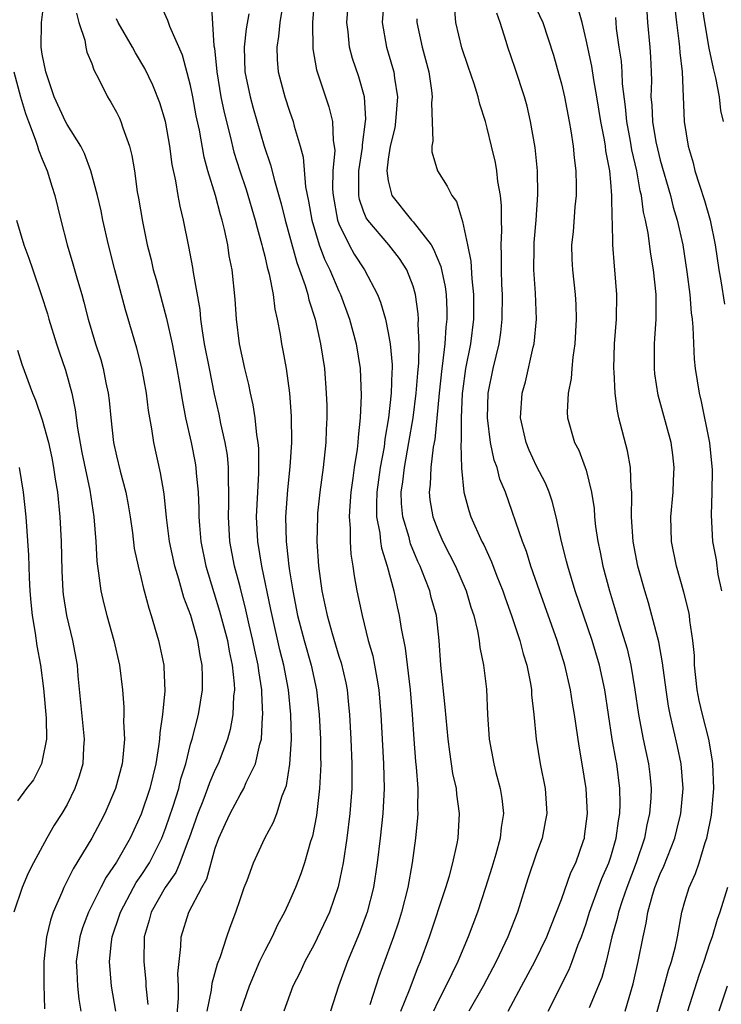
# Model space of a CAD drawing. Units: inches. Extents: x 2511000 to 2514000, y 1542000 to 1545000.
# Drawn here: x 2511451 to 2511508, y 1542668 to 1542747 of the extents above; entities that cross this region are included whole.
import ezdxf

# ---------------------------------------------------------------- set-up
doc = ezdxf.new("R2010")
doc.units = ezdxf.units.IN
doc.header["$MEASUREMENT"] = 0
doc.layers.add('LD25111542_2ft', color=123, linetype='Continuous')

msp = doc.modelspace()

# ---------------------------------------------------------------- linework, layer by layer
at = {"layer": 'LD25111542_2ft'}
for points, elevation in [([(2511458.951, 1542667), (2511458.608, 1542669), (2511458.43, 1542671), (2511458.598, 1542672.598), (2511458.657, 1542673), (2511459.251, 1542674.748), (2511459.319, 1542675), (2511460.373, 1542677), (2511460.602, 1542677.398), (2511461, 1542677.961), (2511461.67, 1542679), (2511462.671, 1542681), (2511463, 1542681.854), (2511463.592, 1542683.593), (2511464.035, 1542685), (2511464.215, 1542685.785), (2511464.601, 1542687), (2511465, 1542688.587), (2511465.124, 1542689), (2511465.647, 1542691), (2511465.97, 1542693), (2511465.975, 1542694.026), (2511465.941, 1542695), (2511465.771, 1542695.771), (2511465.571, 1542697), (2511465.014, 1542699), (2511464.459, 1542700.459), (2511464.053, 1542701.947), (2511463.725, 1542703), (2511463.304, 1542705), (2511463.057, 1542706.944), (2511462.849, 1542708.849), (2511462.567, 1542710.567), (2511462.034, 1542713), (2511461.868, 1542714.132), (2511461.597, 1542715.597), (2511461.429, 1542717), (2511461.063, 1542719.063), (2511460.656, 1542720.656), (2511459.742, 1542723.742), (2511458.858, 1542727), (2511458.353, 1542729), (2511457.907, 1542731), (2511457.758, 1542731.758), (2511457.472, 1542733), (2511456.938, 1542735), (2511456.412, 1542736.412), (2511456.105, 1542737), (2511455, 1542738.761), (2511454.876, 1542739), (2511453.947, 1542741), (2511453.722, 1542741.722), (2511453.275, 1542743), (2511453, 1542744.437), (2511452.917, 1542745), (2511452.925, 1542747), (2511453.202, 1542749.202)], 7722), ([(2511472.531, 1542749), (2511472.227, 1542747), (2511472.124, 1542745.876), (2511471.965, 1542745), (2511472.001, 1542744.001), (2511472.091, 1542743), (2511472.622, 1542741), (2511473, 1542739.83), (2511473.292, 1542739), (2511473.379, 1542738.621), (2511473.859, 1542737), (2511474.101, 1542736.101), (2511474.304, 1542733.696), (2511474.544, 1542732.544), (2511474.808, 1542731), (2511475.412, 1542729), (2511475.842, 1542727.842), (2511476.257, 1542727), (2511477, 1542725.263), (2511477.13, 1542725), (2511477.87, 1542723), (2511478.405, 1542721), (2511478.732, 1542719), (2511478.815, 1542716.815), (2511478.727, 1542715), (2511478.553, 1542713.447), (2511478.531, 1542713), (2511478.474, 1542712.474), (2511478.241, 1542711), (2511478.131, 1542710.131), (2511477.958, 1542709), (2511477.875, 1542707.875), (2511477.837, 1542707), (2511477.916, 1542706.084), (2511477.907, 1542705), (2511477.964, 1542703.964), (2511478.124, 1542703), (2511478.227, 1542702.227), (2511478.454, 1542701), (2511478.87, 1542699), (2511479.381, 1542697), (2511479.741, 1542695.741), (2511479.893, 1542695), (2511480.063, 1542693.937), (2511480.242, 1542693), (2511480.398, 1542691), (2511480.615, 1542687), (2511480.662, 1542685), (2511480.561, 1542683), (2511480.347, 1542681), (2511480.101, 1542679), (2511479.79, 1542677), (2511479.282, 1542675), (2511479.212, 1542674.788), (2511478.66, 1542673.34), (2511477.684, 1542671), (2511476.972, 1542669), (2511476.309, 1542667)], 7734), ([(2511475.032, 1542749), (2511474.864, 1542747), (2511474.883, 1542744.883), (2511475.185, 1542743.185), (2511476.188, 1542740.188), (2511476.481, 1542739), (2511476.546, 1542737.454), (2511476.63, 1542737), (2511476.66, 1542736.659), (2511476.522, 1542735), (2511476.489, 1542733.511), (2511476.524, 1542733), (2511476.889, 1542731), (2511477, 1542730.698), (2511477.83, 1542729), (2511478.244, 1542728.244), (2511479.06, 1542727), (2511480.113, 1542725), (2511480.368, 1542724.368), (2511480.758, 1542723), (2511481, 1542721.896), (2511481.161, 1542721), (2511481.307, 1542719.307), (2511481.302, 1542719), (2511481.276, 1542718.723), (2511481.23, 1542717), (2511481.022, 1542715), (2511480.729, 1542713.271), (2511480.657, 1542712.657), (2511480.346, 1542711), (2511480.065, 1542709), (2511480.031, 1542708.031), (2511480.055, 1542707), (2511480.317, 1542705.683), (2511480.376, 1542705), (2511480.451, 1542704.451), (2511480.904, 1542703), (2511481.438, 1542701), (2511481.709, 1542699.709), (2511481.889, 1542699), (2511482.046, 1542697.954), (2511482.372, 1542696.371), (2511482.77, 1542693), (2511482.931, 1542691), (2511483.059, 1542689), (2511483.205, 1542687.205), (2511483.262, 1542686.738), (2511483.386, 1542685), (2511483.368, 1542683.368), (2511483.389, 1542683), (2511483.365, 1542682.636), (2511483.195, 1542681), (2511482.923, 1542679), (2511482.578, 1542677), (2511482.065, 1542675), (2511481.811, 1542674.19), (2511481.407, 1542673), (2511480.244, 1542669.756), (2511479.497, 1542667.497)], 7736), ([(2511482, 1542667), (2511482.708, 1542668.708), (2511483.417, 1542670.582), (2511483.605, 1542671), (2511484.318, 1542673), (2511485.661, 1542677), (2511485.947, 1542677.947), (2511486.219, 1542679), (2511486.565, 1542680.565), (2511486.641, 1542681), (2511486.767, 1542683), (2511486.54, 1542684.54), (2511486.513, 1542685), (2511486.231, 1542686.231), (2511485.966, 1542687.967), (2511485.835, 1542689), (2511485.605, 1542691.605), (2511485.254, 1542695), (2511485.117, 1542697), (2511484.888, 1542699), (2511484.476, 1542700.475), (2511484.346, 1542701), (2511483.963, 1542702.037), (2511483.572, 1542703), (2511483.39, 1542703.389), (2511482.805, 1542704.805), (2511482.679, 1542705.321), (2511482.179, 1542707), (2511482.073, 1542708.074), (2511482.052, 1542709), (2511482.175, 1542709.824), (2511482.304, 1542711), (2511482.671, 1542713), (2511483.003, 1542714.997), (2511483.255, 1542717), (2511483.381, 1542718.619), (2511483.471, 1542719.471), (2511483.497, 1542721), (2511483.414, 1542722.587), (2511483.442, 1542723), (2511483.422, 1542723.422), (2511483.193, 1542725), (2511483, 1542725.669), (2511482.501, 1542727), (2511481.904, 1542727.904), (2511481.033, 1542729), (2511479.34, 1542731), (2511479.208, 1542731.208), (2511479, 1542731.745), (2511478.679, 1542732.679), (2511478.618, 1542733), (2511478.61, 1542735), (2511478.902, 1542736.902), (2511478.907, 1542737.093), (2511479.165, 1542739), (2511479.178, 1542739.178), (2511479.065, 1542741), (2511478.603, 1542742.603), (2511478.095, 1542744.095), (2511477.857, 1542745), (2511477.742, 1542746.258), (2511477.644, 1542747), (2511477.798, 1542749)], 7738), ([(2511480.655, 1542749), (2511480.503, 1542747), (2511480.844, 1542745), (2511481.35, 1542743.35), (2511481.44, 1542743), (2511481.496, 1542742.504), (2511481.738, 1542741), (2511481.582, 1542739), (2511481.516, 1542738.485), (2511481.158, 1542737), (2511481, 1542735.953), (2511480.883, 1542735), (2511481, 1542734.182), (2511481.289, 1542733), (2511482.881, 1542731), (2511483, 1542730.877), (2511484.457, 1542729), (2511484.665, 1542728.666), (2511485.26, 1542727.26), (2511485.604, 1542725.604), (2511485.677, 1542725), (2511485.733, 1542723.733), (2511485.735, 1542723), (2511485.655, 1542722.345), (2511485.576, 1542721), (2511485.395, 1542719.396), (2511485.329, 1542719), (2511485.117, 1542717), (2511484.75, 1542713.25), (2511484.636, 1542712.636), (2511484.44, 1542711), (2511484.383, 1542709.617), (2511484.298, 1542709), (2511484.368, 1542708.368), (2511484.602, 1542707), (2511485, 1542705.945), (2511485.417, 1542705), (2511485.956, 1542703.956), (2511486.422, 1542703), (2511487.293, 1542701), (2511487.686, 1542699.686), (2511487.916, 1542699), (2511488.227, 1542697.773), (2511488.358, 1542697), (2511488.413, 1542696.413), (2511488.709, 1542695), (2511488.938, 1542693.062), (2511489.037, 1542691), (2511489.161, 1542689), (2511489.532, 1542687), (2511489.706, 1542686.294), (2511490.06, 1542685), (2511490.194, 1542684.194), (2511490.32, 1542683), (2511490.137, 1542681.863), (2511490.06, 1542681), (2511489.706, 1542679.706), (2511489.381, 1542678.619), (2511488.867, 1542677), (2511488.203, 1542675), (2511487.449, 1542673), (2511486.618, 1542671), (2511485.66, 1542669), (2511485, 1542667.742), (2511484.648, 1542667)], 7740), ([(2511466.347, 1542667), (2511466.685, 1542668.685), (2511466.741, 1542669.259), (2511467.179, 1542670.821), (2511467.415, 1542671.415), (2511467.922, 1542673), (2511468.199, 1542673.801), (2511468.665, 1542675), (2511469, 1542676.018), (2511469.347, 1542677), (2511469.57, 1542677.57), (2511470.083, 1542679), (2511471.008, 1542681), (2511471.705, 1542682.295), (2511471.965, 1542683), (2511472.417, 1542684.417), (2511472.759, 1542685.241), (2511473.032, 1542686.968), (2511473.151, 1542689), (2511473.105, 1542691), (2511472.909, 1542693), (2511472.541, 1542695), (2511472.226, 1542696.226), (2511471.588, 1542699), (2511471.499, 1542699.499), (2511470.763, 1542703), (2511470.431, 1542705), (2511470.335, 1542707), (2511470.428, 1542709), (2511470.524, 1542710.525), (2511470.527, 1542712.527), (2511470.48, 1542713), (2511470.369, 1542713.631), (2511470.235, 1542715), (2511470.071, 1542716.071), (2511469.857, 1542717), (2511469.72, 1542717.72), (2511469.397, 1542719), (2511468.953, 1542721), (2511468.72, 1542723), (2511468.615, 1542724.615), (2511468.351, 1542727), (2511468.13, 1542728.13), (2511468.006, 1542729), (2511467.753, 1542730.246), (2511467.566, 1542731), (2511467.428, 1542731.428), (2511467.015, 1542733), (2511466.406, 1542735), (2511466.096, 1542736.096), (2511465.711, 1542738.288), (2511465.462, 1542739.463), (2511465.183, 1542741), (2511465, 1542741.907), (2511464.352, 1542744.352), (2511463.311, 1542746.689), (2511463.158, 1542747.158), (2511462.538, 1542748.538)], 7728), ([(2511466.672, 1542748.673), (2511466.88, 1542745.119), (2511466.925, 1542744.925), (2511467.116, 1542743), (2511467.458, 1542741), (2511467.714, 1542739.714), (2511468.201, 1542737.799), (2511468.51, 1542736.51), (2511468.99, 1542735), (2511469.491, 1542733.491), (2511470.234, 1542731), (2511470.376, 1542730.377), (2511470.773, 1542729), (2511470.806, 1542728.806), (2511471, 1542728.081), (2511471.197, 1542727.196), (2511471.363, 1542726.637), (2511471.67, 1542725), (2511471.808, 1542723.808), (2511472.002, 1542723), (2511472.238, 1542721.762), (2511472.352, 1542721), (2511472.462, 1542720.462), (2511472.72, 1542719), (2511473, 1542717), (2511473.148, 1542715.148), (2511473.169, 1542713), (2511473.031, 1542711.031), (2511472.827, 1542709.173), (2511472.674, 1542707), (2511472.72, 1542705), (2511472.76, 1542704.76), (2511472.944, 1542703), (2511473, 1542702.639), (2511473.261, 1542701), (2511473.654, 1542699), (2511474.182, 1542697), (2511474.75, 1542695), (2511475.181, 1542693), (2511475.407, 1542691), (2511475.51, 1542689), (2511475.516, 1542687.515), (2511475.532, 1542687), (2511475.523, 1542686.477), (2511475.443, 1542685), (2511475.186, 1542682.815), (2511474.854, 1542681.146), (2511474.708, 1542680.708), (2511474.214, 1542679), (2511473.909, 1542678.091), (2511473.48, 1542677), (2511473, 1542675.889), (2511472.593, 1542675), (2511472.033, 1542673.967), (2511471.592, 1542673), (2511471, 1542671.881), (2511470.586, 1542671), (2511469.741, 1542669), (2511469.034, 1542667)], 7730), ([(2511490.684, 1542667), (2511491.781, 1542669), (2511492.849, 1542671), (2511493.816, 1542673), (2511494.145, 1542673.855), (2511494.612, 1542675), (2511495, 1542676.027), (2511495.776, 1542678.224), (2511496.161, 1542679), (2511496.803, 1542680.803), (2511496.869, 1542681), (2511496.887, 1542681.113), (2511497.119, 1542683), (2511497.022, 1542685), (2511496.697, 1542687), (2511496.437, 1542688.437), (2511496.069, 1542691), (2511495.912, 1542691.912), (2511495.755, 1542693), (2511495.29, 1542695), (2511494.66, 1542697), (2511493.234, 1542701), (2511492.544, 1542703), (2511492.181, 1542704.181), (2511491.861, 1542705), (2511490.469, 1542709), (2511490.034, 1542710.033), (2511489.796, 1542711), (2511489.575, 1542711.575), (2511489.273, 1542713), (2511489.014, 1542715), (2511489.072, 1542717), (2511489.473, 1542719), (2511489.963, 1542721), (2511490.096, 1542721.904), (2511490.217, 1542723), (2511490.228, 1542725), (2511490.186, 1542725.814), (2511490.156, 1542727), (2511490.169, 1542728.17), (2511490.131, 1542729), (2511490.181, 1542730.181), (2511490.157, 1542731), (2511490.16, 1542732.16), (2511490.083, 1542733), (2511489.869, 1542734.132), (2511489.783, 1542735), (2511489.676, 1542735.676), (2511489.338, 1542737), (2511489, 1542738.461), (2511488.853, 1542739), (2511488.4, 1542740.4), (2511488.275, 1542741), (2511487.947, 1542742.053), (2511487.45, 1542743.45), (2511486.958, 1542744.958), (2511486.468, 1542747), (2511486.359, 1542748.359)], 7744), ([(2511492.702, 1542748.702), (2511493.499, 1542747), (2511494.356, 1542744.356), (2511494.802, 1542742.802), (2511495, 1542742.054), (2511495.247, 1542741), (2511495.635, 1542739), (2511495.77, 1542738.23), (2511495.956, 1542737), (2511496.04, 1542736.04), (2511496.169, 1542735), (2511496.192, 1542733.808), (2511496.188, 1542733), (2511496.095, 1542732.095), (2511495.95, 1542730.05), (2511495.836, 1542729), (2511495.858, 1542727.859), (2511495.894, 1542727), (2511496.116, 1542725), (2511496.169, 1542724.169), (2511496.202, 1542723), (2511496.08, 1542721), (2511495.918, 1542719.918), (2511495.839, 1542719), (2511495.796, 1542718.204), (2511495.558, 1542717), (2511495.474, 1542715.474), (2511495.503, 1542715), (2511496.071, 1542713), (2511496.403, 1542712.403), (2511496.927, 1542711), (2511497, 1542710.762), (2511497.448, 1542709), (2511497.659, 1542707.659), (2511497.695, 1542707), (2511497.775, 1542706.225), (2511497.949, 1542705), (2511498.137, 1542704.137), (2511498.359, 1542703), (2511498.894, 1542701), (2511499.393, 1542699.393), (2511499.709, 1542698.291), (2511500.322, 1542696.322), (2511500.633, 1542695), (2511500.961, 1542693), (2511501.237, 1542691), (2511501.624, 1542689), (2511502.056, 1542687), (2511502.156, 1542686.156), (2511502.268, 1542685), (2511502.239, 1542684.239), (2511502.144, 1542683), (2511501.927, 1542682.073), (2511501.727, 1542681), (2511501.055, 1542679), (2511500.293, 1542677), (2511499.91, 1542675.91), (2511499.619, 1542675), (2511499.516, 1542674.484), (2511499.096, 1542673), (2511498.616, 1542671), (2511498.274, 1542669.726), (2511497.253, 1542667.253)], 7748), ([(2511500.169, 1542667), (2511500.804, 1542669.196), (2511501.218, 1542671), (2511501.611, 1542673), (2511501.875, 1542674.124), (2511502.007, 1542675), (2511502.376, 1542676.376), (2511502.578, 1542677), (2511503, 1542678.104), (2511503.283, 1542678.717), (2511504.18, 1542681), (2511504.344, 1542681.656), (2511504.669, 1542683), (2511504.854, 1542685), (2511504.7, 1542687), (2511504.405, 1542688.405), (2511503.802, 1542691), (2511503.671, 1542691.671), (2511503.471, 1542693), (2511503.187, 1542695.187), (2511502.877, 1542696.877), (2511502.334, 1542699), (2511502.046, 1542700.046), (2511501.75, 1542701), (2511501.196, 1542703), (2511500.812, 1542705), (2511500.681, 1542707), (2511500.718, 1542708.718), (2511500.702, 1542709), (2511500.658, 1542709.342), (2511500.598, 1542711), (2511500.348, 1542712.348), (2511499.663, 1542715), (2511499.543, 1542715.543), (2511499.344, 1542717), (2511499.264, 1542718.736), (2511499.238, 1542719), (2511499.301, 1542721), (2511499.456, 1542723), (2511499.497, 1542725), (2511499.333, 1542727), (2511499.29, 1542727.29), (2511499.163, 1542729), (2511499.141, 1542730.859), (2511499.109, 1542731.109), (2511499.093, 1542733), (2511499, 1542734.092), (2511498.917, 1542735), (2511498.605, 1542736.606), (2511498.566, 1542737), (2511498.49, 1542737.51), (2511498.202, 1542739), (2511497.884, 1542741), (2511497.623, 1542742.377), (2511497.46, 1542743.46), (2511497, 1542745.612), (2511496.674, 1542747), (2511496.317, 1542748.317)], 7750), ([(2511504.178, 1542748.177), (2511504.308, 1542747), (2511504.518, 1542745.482), (2511504.564, 1542745), (2511504.584, 1542744.584), (2511504.78, 1542743), (2511504.953, 1542739), (2511505.264, 1542737), (2511505.661, 1542735.661), (2511505.803, 1542735), (2511506.173, 1542733.827), (2511506.594, 1542732.594), (2511507.055, 1542731), (2511507.449, 1542729), (2511507.745, 1542727), (2511507.908, 1542726.092), (2511508.205, 1542724.205)], 7756), ([(2511506.382, 1542748.381), (2511506.572, 1542747), (2511506.939, 1542744.94), (2511507.28, 1542743.28), (2511507.482, 1542742.518), (2511507.76, 1542741), (2511507.886, 1542739.885), (2511508.093, 1542739)], 7758), ([(2511455.759, 1542747.759), (2511455.951, 1542747), (2511456.434, 1542745.566), (2511456.522, 1542745), (2511456.612, 1542744.611), (2511457, 1542743.679), (2511457.171, 1542743.172), (2511457.584, 1542742.416), (2511458.271, 1542741), (2511458.553, 1542740.553), (2511459, 1542739.748), (2511459.25, 1542739.25), (2511459.358, 1542739), (2511459.516, 1542738.484), (2511460.059, 1542737), (2511460.252, 1542736.252), (2511460.452, 1542735), (2511460.688, 1542733.311), (2511460.787, 1542732.787), (2511461.096, 1542730.904), (2511461.491, 1542729), (2511461.796, 1542727.796), (2511461.977, 1542727), (2511462.207, 1542726.207), (2511463.052, 1542723.052), (2511463.501, 1542721), (2511463.891, 1542719), (2511464.084, 1542717.916), (2511464.335, 1542716.335), (2511464.594, 1542715), (2511465.044, 1542713), (2511465.369, 1542711.369), (2511465.433, 1542711), (2511465.457, 1542710.543), (2511465.612, 1542709), (2511465.675, 1542707.675), (2511465.671, 1542707), (2511465.716, 1542706.284), (2511465.831, 1542705), (2511466.227, 1542703), (2511466.868, 1542700.868), (2511467.35, 1542699.35), (2511467.975, 1542697), (2511468.128, 1542696.128), (2511468.376, 1542695), (2511468.526, 1542693.473), (2511468.541, 1542693), (2511468.475, 1542692.475), (2511468.416, 1542691), (2511468.212, 1542689.787), (2511467.995, 1542689), (2511467.232, 1542687), (2511467, 1542686.538), (2511466.529, 1542685.471), (2511466.376, 1542685), (2511465.986, 1542683.986), (2511465.58, 1542683), (2511464.881, 1542681), (2511464.792, 1542680.792), (2511464.139, 1542679), (2511463.796, 1542678.204), (2511462.951, 1542677), (2511461.821, 1542675), (2511461.655, 1542674.345), (2511461.247, 1542673), (2511461.205, 1542671), (2511461.372, 1542669.372), (2511461.388, 1542669), (2511461.535, 1542667.535)], 7724), ([(2511463.867, 1542666.133), (2511464.027, 1542668.027), (2511464.013, 1542669), (2511463.97, 1542670.03), (2511464.068, 1542671), (2511464.216, 1542672.216), (2511464.227, 1542673), (2511464.855, 1542675), (2511465.91, 1542677), (2511466.302, 1542677.698), (2511467, 1542680.177), (2511467.29, 1542681), (2511467.835, 1542682.165), (2511468.202, 1542683), (2511469, 1542684.508), (2511469.297, 1542685), (2511469.509, 1542685.509), (2511470.251, 1542687), (2511470.603, 1542688.603), (2511470.729, 1542689), (2511470.823, 1542690.823), (2511470.849, 1542691), (2511470.75, 1542692.75), (2511470.758, 1542693), (2511470.521, 1542694.521), (2511470.478, 1542695), (2511470.203, 1542696.202), (2511470.047, 1542697), (2511469.749, 1542698.251), (2511469.479, 1542699.479), (2511469, 1542701.323), (2511468.544, 1542703), (2511468.165, 1542705), (2511468.054, 1542707), (2511468.094, 1542708.094), (2511468.1, 1542709), (2511468.057, 1542709.944), (2511468.068, 1542711), (2511467.978, 1542711.977), (2511467.802, 1542713), (2511467.451, 1542714.549), (2511467.303, 1542715.303), (2511466.938, 1542716.938), (2511466.519, 1542719), (2511466.136, 1542721), (2511465.955, 1542722.045), (2511465.828, 1542723), (2511465.764, 1542723.764), (2511465.223, 1542726.778), (2511465.17, 1542727.171), (2511464.865, 1542728.865), (2511464.431, 1542731), (2511464.143, 1542732.143), (2511463.991, 1542733), (2511463.804, 1542734.196), (2511463.505, 1542735.505), (2511463.315, 1542737), (2511463, 1542738.856), (2511462.97, 1542739), (2511462.511, 1542740.511), (2511461.943, 1542741.944), (2511461.292, 1542743.292), (2511460.537, 1542744.537), (2511460.303, 1542745), (2511459.134, 1542747), (2511459, 1542747.311)], 7726), ([(2511469.717, 1542747.717), (2511469.503, 1542746.497), (2511469.328, 1542745), (2511469.401, 1542743), (2511469.819, 1542741), (2511470.066, 1542740.066), (2511470.957, 1542737), (2511471.477, 1542735.477), (2511471.776, 1542734.224), (2511472.331, 1542732.331), (2511472.642, 1542731), (2511473.583, 1542727.583), (2511473.813, 1542727), (2511474.27, 1542725.73), (2511474.479, 1542725), (2511474.565, 1542724.565), (2511475.071, 1542723), (2511475.517, 1542721), (2511475.826, 1542719), (2511475.981, 1542717), (2511476.01, 1542716.01), (2511476.013, 1542715), (2511475.959, 1542714.04), (2511475.929, 1542713), (2511475.715, 1542711), (2511475.445, 1542709), (2511475.281, 1542707.281), (2511475.256, 1542707), (2511475.22, 1542705), (2511475.342, 1542703), (2511475.609, 1542701), (2511475.864, 1542699.864), (2511476.038, 1542699), (2511476.45, 1542697.55), (2511477, 1542695.725), (2511477.179, 1542695.179), (2511477.553, 1542693.553), (2511477.658, 1542693), (2511477.79, 1542691.79), (2511477.858, 1542691), (2511477.969, 1542689), (2511478.048, 1542687), (2511478.034, 1542685), (2511477.887, 1542683), (2511477.64, 1542681), (2511477.34, 1542679), (2511476.948, 1542677.052), (2511476.229, 1542675), (2511475, 1542672.381), (2511474.249, 1542671), (2511473.859, 1542670.141), (2511473.282, 1542669), (2511472.539, 1542667)], 7732), ([(2511483.306, 1542747.306), (2511483.311, 1542747), (2511483.74, 1542745), (2511484.013, 1542744.013), (2511484.265, 1542743), (2511484.49, 1542741.51), (2511484.552, 1542741), (2511484.506, 1542740.506), (2511484.607, 1542737.393), (2511484.523, 1542737), (2511484.532, 1542736.532), (2511484.992, 1542735), (2511485.769, 1542733.769), (2511486.139, 1542733), (2511486.518, 1542732.518), (2511487, 1542730.912), (2511487.395, 1542729), (2511487.685, 1542727.685), (2511487.751, 1542726.249), (2511487.901, 1542725), (2511487.896, 1542723), (2511487.646, 1542721), (2511487.255, 1542719), (2511487, 1542717.161), (2511486.978, 1542716.978), (2511486.895, 1542715), (2511486.905, 1542713.095), (2511486.88, 1542712.88), (2511486.934, 1542710.933), (2511487.116, 1542709), (2511487.506, 1542707.506), (2511487.67, 1542707), (2511488.575, 1542705), (2511488.725, 1542704.725), (2511489.362, 1542703.362), (2511489.791, 1542702.208), (2511490.267, 1542701), (2511490.447, 1542700.447), (2511490.968, 1542699), (2511491.64, 1542697), (2511491.918, 1542695.918), (2511492.205, 1542695), (2511492.502, 1542693.498), (2511492.577, 1542693), (2511492.596, 1542692.596), (2511492.777, 1542691), (2511492.966, 1542689), (2511493.298, 1542687), (2511493.694, 1542685), (2511493.816, 1542683), (2511493.7, 1542682.301), (2511493.44, 1542681), (2511493, 1542679.789), (2511492.3, 1542677.7), (2511491.446, 1542675), (2511490.666, 1542673), (2511489.72, 1542671), (2511488.661, 1542669), (2511487.504, 1542667)], 7742), ([(2511493.923, 1542667), (2511495.628, 1542670.372), (2511495.876, 1542671), (2511496.373, 1542672.373), (2511496.629, 1542673), (2511497, 1542674.076), (2511497.28, 1542675), (2511498.015, 1542677), (2511498.284, 1542677.716), (2511498.849, 1542679), (2511499, 1542679.47), (2511499.442, 1542681), (2511499.613, 1542682.388), (2511499.73, 1542683), (2511499.757, 1542683.757), (2511499.734, 1542685), (2511499.481, 1542687), (2511499.397, 1542687.397), (2511499.124, 1542689), (2511498.519, 1542693), (2511498.089, 1542695), (2511497.484, 1542697), (2511496.127, 1542701), (2511495.514, 1542703), (2511495.42, 1542703.42), (2511495.007, 1542705), (2511494.575, 1542707), (2511494.257, 1542708.257), (2511494.008, 1542709), (2511493.714, 1542709.714), (2511493, 1542711.107), (2511492.391, 1542712.391), (2511492.143, 1542713), (2511491.705, 1542715), (2511491.843, 1542717), (2511492.088, 1542717.912), (2511492.723, 1542720.722), (2511492.797, 1542721), (2511492.977, 1542723), (2511492.908, 1542725.092), (2511492.787, 1542727), (2511492.794, 1542728.794), (2511492.805, 1542729.195), (2511492.952, 1542731), (2511493.094, 1542733.094), (2511493.061, 1542735), (2511492.876, 1542736.876), (2511492.509, 1542739), (2511492.222, 1542740.222), (2511492.017, 1542741), (2511491.276, 1542743.276), (2511490.658, 1542745), (2511490.526, 1542745.474), (2511490.047, 1542747), (2511489.769, 1542747.77)], 7746), ([(2511502.209, 1542665), (2511503.331, 1542669), (2511503.68, 1542670.32), (2511503.916, 1542671), (2511504.231, 1542672.231), (2511504.393, 1542673), (2511504.762, 1542675), (2511505, 1542675.868), (2511505.337, 1542677), (2511505.861, 1542678.14), (2511506.146, 1542679), (2511506.648, 1542680.648), (2511506.779, 1542681), (2511507.143, 1542682.857), (2511507.329, 1542685), (2511507.266, 1542687), (2511507.238, 1542687.238), (2511506.939, 1542689), (2511506.413, 1542691), (2511506.143, 1542692.143), (2511505.988, 1542693), (2511505.777, 1542695), (2511505.765, 1542695.764), (2511505.644, 1542697), (2511505.405, 1542698.595), (2511505.374, 1542699), (2511505.319, 1542699.319), (2511504.912, 1542700.912), (2511504.313, 1542703), (2511503.914, 1542705), (2511503.857, 1542707), (2511504.044, 1542709), (2511504.074, 1542709.927), (2511504.137, 1542711), (2511504.017, 1542712.017), (2511503.877, 1542713), (2511502.834, 1542716.834), (2511502.573, 1542718.573), (2511502.531, 1542719), (2511502.533, 1542720.532), (2511502.542, 1542721), (2511502.579, 1542721.421), (2511502.663, 1542723), (2511502.667, 1542725), (2511502.47, 1542727), (2511502.246, 1542728.246), (2511502.032, 1542729.968), (2511501.818, 1542731), (2511501.65, 1542731.65), (2511501.494, 1542733), (2511501.391, 1542733.391), (2511501.12, 1542735), (2511500.709, 1542736.71), (2511500.598, 1542737.402), (2511500.287, 1542739), (2511500.189, 1542740.189), (2511499.955, 1542742.045), (2511499.933, 1542743), (2511499.871, 1542743.871), (2511499.685, 1542745), (2511499.476, 1542746.524), (2511499.429, 1542747), (2511499.418, 1542747.418)], 7752), ([(2511501.908, 1542747.908), (2511501.96, 1542747), (2511502.151, 1542745), (2511502.211, 1542744.211), (2511502.267, 1542743), (2511502.284, 1542742.284), (2511502.253, 1542741), (2511502.317, 1542740.317), (2511502.365, 1542739), (2511502.654, 1542737.346), (2511502.776, 1542736.776), (2511503, 1542735.866), (2511503.821, 1542733), (2511504.056, 1542732.055), (2511504.378, 1542731), (2511504.832, 1542729), (2511505.169, 1542726.831), (2511505.389, 1542725), (2511505.502, 1542723.502), (2511505.582, 1542723), (2511505.651, 1542722.349), (2511505.757, 1542719.757), (2511505.831, 1542719), (2511506.145, 1542717), (2511506.323, 1542716.323), (2511507, 1542712.999), (2511507.203, 1542710.797), (2511507.192, 1542709), (2511507.131, 1542707.131), (2511507.245, 1542705), (2511507.519, 1542703.519), (2511507.677, 1542702.323), (2511507.968, 1542701)], 7754), ([(2511450.701, 1542743), (2511451.24, 1542741), (2511451.643, 1542739.643), (2511451.872, 1542739), (2511452.427, 1542737.573), (2511452.614, 1542737), (2511452.691, 1542736.691), (2511453, 1542735.933), (2511453.405, 1542735), (2511453.768, 1542733.768), (2511454.015, 1542733), (2511454.498, 1542731), (2511455.021, 1542729), (2511455.478, 1542727.478), (2511455.844, 1542726.156), (2511456.186, 1542725), (2511456.364, 1542724.363), (2511456.711, 1542723), (2511457.304, 1542721), (2511457.722, 1542719.722), (2511457.925, 1542719), (2511458.148, 1542717.852), (2511458.338, 1542717), (2511458.41, 1542716.41), (2511458.538, 1542715), (2511458.769, 1542713), (2511459, 1542711.94), (2511459.302, 1542710.698), (2511459.765, 1542709), (2511459.959, 1542707.958), (2511460.112, 1542707), (2511460.299, 1542705.701), (2511460.443, 1542704.444), (2511460.753, 1542703), (2511461, 1542702.016), (2511461.189, 1542701.189), (2511461.251, 1542701), (2511461.609, 1542699.609), (2511461.819, 1542699), (2511462.4, 1542697), (2511462.514, 1542696.514), (2511462.823, 1542695), (2511462.841, 1542694.841), (2511462.922, 1542692.922), (2511462.735, 1542691), (2511462.496, 1542689.505), (2511462.476, 1542689), (2511462.41, 1542688.41), (2511462.176, 1542687), (2511461.689, 1542685), (2511461, 1542682.92), (2511460.112, 1542681), (2511459, 1542679.036), (2511458.164, 1542677.836), (2511457.723, 1542677), (2511456.731, 1542675), (2511456.257, 1542673.744), (2511456.022, 1542673), (2511455.738, 1542671), (2511455.793, 1542670.207), (2511455.845, 1542669), (2511455.95, 1542667.95), (2511456.115, 1542667)], 7720), ([(2511450.905, 1542731), (2511451.51, 1542729), (2511451.921, 1542727.921), (2511452.223, 1542727), (2511452.915, 1542725), (2511453.417, 1542723.417), (2511453.529, 1542723), (2511454.142, 1542721), (2511454.352, 1542720.352), (2511454.87, 1542718.87), (2511455.383, 1542717), (2511455.661, 1542715.661), (2511455.839, 1542714.161), (2511456.206, 1542712.205), (2511456.851, 1542709.15), (2511457.18, 1542707), (2511457.329, 1542705), (2511457.408, 1542703.408), (2511457.457, 1542703), (2511457.553, 1542702.447), (2511457.728, 1542701), (2511457.968, 1542699.968), (2511458.221, 1542699), (2511458.793, 1542697), (2511459.242, 1542695), (2511459.485, 1542693), (2511459.596, 1542691.596), (2511459.598, 1542691), (2511459.57, 1542690.43), (2511459.637, 1542689), (2511459.518, 1542687.518), (2511459.455, 1542687), (2511458.916, 1542685), (2511458.059, 1542683), (2511457.698, 1542682.302), (2511457.006, 1542681), (2511455.487, 1542678.513), (2511454.745, 1542677), (2511454.583, 1542676.583), (2511453.886, 1542675), (2511453.658, 1542674.342), (2511453.333, 1542673), (2511453.114, 1542671), (2511453.127, 1542669.127), (2511453.175, 1542667.175)], 7718), ([(2511451, 1542720.497), (2511451.355, 1542719.355), (2511452.204, 1542717), (2511452.445, 1542716.445), (2511453, 1542714.844), (2511453.497, 1542713), (2511453.759, 1542711.76), (2511453.914, 1542711), (2511454.039, 1542710.038), (2511454.217, 1542709), (2511454.422, 1542707), (2511454.528, 1542705), (2511454.587, 1542702.587), (2511454.669, 1542701), (2511454.699, 1542700.7), (2511454.953, 1542699), (2511455.434, 1542697), (2511455.81, 1542695), (2511455.884, 1542694.116), (2511456.397, 1542689), (2511456.342, 1542688.342), (2511456.275, 1542687), (2511455.989, 1542686.011), (2511455.642, 1542685), (2511455, 1542683.72), (2511454.581, 1542683), (2511453.959, 1542682.041), (2511453.361, 1542681), (2511452.278, 1542679), (2511451.846, 1542678.154), (2511451.371, 1542677), (2511450.701, 1542675)], 7716), ([(2511451.113, 1542711), (2511451.447, 1542709), (2511451.657, 1542707), (2511451.882, 1542703.883), (2511451.944, 1542702.056), (2511452.001, 1542701), (2511452.072, 1542700.072), (2511452.176, 1542699), (2511452.415, 1542697.586), (2511452.561, 1542696.561), (2511452.848, 1542695), (2511453.091, 1542693.091), (2511453.309, 1542690.691), (2511453.342, 1542689), (2511453, 1542687.271), (2511452.934, 1542687), (2511452.292, 1542685.708), (2511451.73, 1542685), (2511451, 1542684.008)], 7714), ([(2511508.458, 1542677), (2511507.826, 1542675), (2511507.6, 1542674.399), (2511507.204, 1542673), (2511507, 1542672.43), (2511506.537, 1542671), (2511506.121, 1542669.879), (2511505.217, 1542667)], 7754), ([(2511508.417, 1542669), (2511507.737, 1542667)], 7756)]:
    msp.add_lwpolyline(points, dxfattribs=dict(at, elevation=elevation))

doc.saveas('drawing.dxf')
